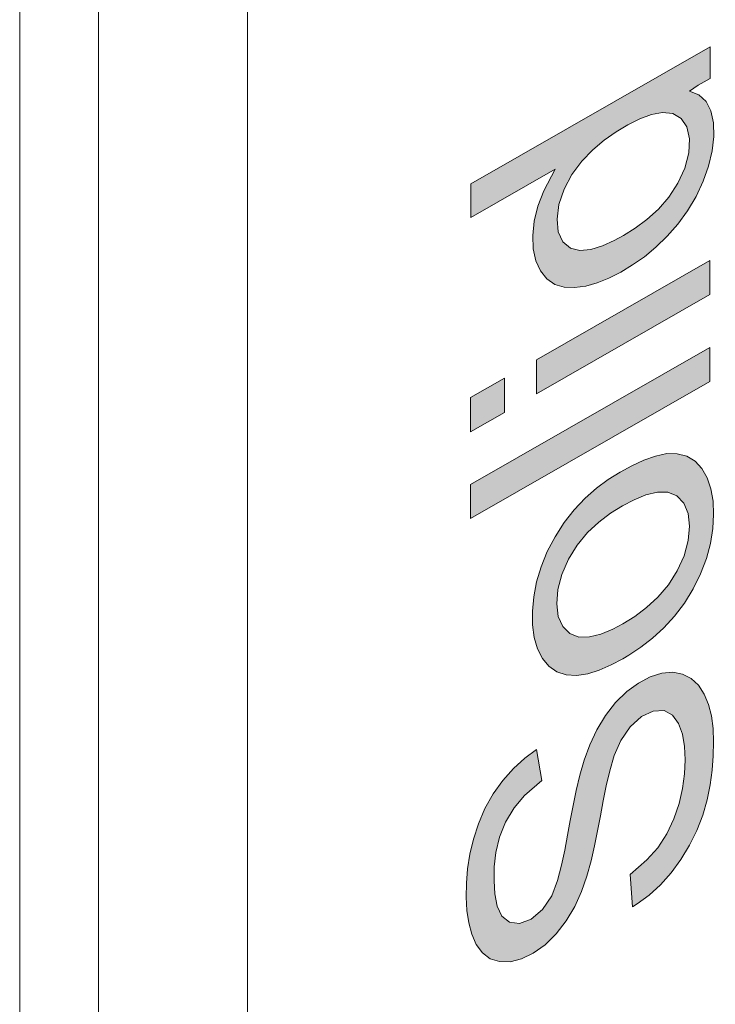
# Model space of a CAD drawing. Units: millimetres. Extents: x -556 to 0, y 0 to 403.
# Drawn here: x -58 to -55, y 161 to 165 of the extents above; entities that cross this region are included whole.
import ezdxf

# ---------------------------------------------------------------- set-up
doc = ezdxf.new("R2010")
doc.units = ezdxf.units.MM
doc.header["$LTSCALE"] = 2

# ---------------------------------------------------------------- blocks, each defined once
blk = doc.blocks.new('CGI0871-01')
h = blk.add_hatch(color=31)
h.dxf.hatch_style = 1
h.paths.add_polyline_path([(-55.27205577, 159.49061285), (-55.27197092, 159.62198798), (-55.65253578, 159.40409813), (-55.65245915, 159.54166765), (-55.65178705, 159.59120168), (-55.64604097, 159.64303979), (-55.62839025, 159.69772074), (-55.60184745, 159.75111148), (-55.56988375, 159.80172456), (-55.5359689, 159.85069875), (-55.50112463, 159.89872235), (-55.46578556, 159.94618767), (-55.43007058, 159.99320201), (-55.27154665, 160.2006182), (-55.2714618, 160.36590622), (-55.4937378, 160.07408407), (-55.52905307, 160.02660097), (-55.56291794, 159.97758387), (-55.59490308, 159.92696581), (-55.62429963, 159.87470305), (-55.66202872, 159.78743619), (-55.6719134, 159.83781363), (-55.68459818, 159.87740946), (-55.70253017, 159.91161546), (-55.72672967, 159.93801358), (-55.75741364, 159.95423826), (-55.79322299, 159.95989702), (-55.83290178, 159.95429318), (-55.87471112, 159.93825471), (-55.91709606, 159.91376495), (-55.95889484, 159.88172303), (-55.99883799, 159.84243674), (-56.03565411, 159.79703402), (-56.06775252, 159.74661691), (-56.09303668, 159.69278245), (-56.11000113, 159.63811115), (-56.11988254, 159.58468323), (-56.1254114, 159.53279648), (-56.12808052, 159.48222019), (-56.12873564, 159.43270405), (-56.12906919, 158.99993483)])
h.paths.add_polyline_path([(-55.75071049, 159.34788573), (-56.03420374, 159.18557557), (-56.03395985, 159.48670747), (-56.03281689, 159.53648424), (-56.02663093, 159.58860848), (-56.01258228, 159.64291722), (-55.9875662, 159.69667302), (-55.95301274, 159.74460646), (-55.91230838, 159.78099756), (-55.87003552, 159.80389644), (-55.83004776, 159.81101717), (-55.79606984, 159.80143286), (-55.77225022, 159.77468048), (-55.75892882, 159.73577387), (-55.75267988, 159.69077718), (-55.75053624, 159.64293221), (-55.75048893, 159.59381036)], flags=16)
h.paths.add_polyline_path([(-55.61078072, 160.27030007), (-55.56917787, 160.30372614), (-55.52846264, 160.34083675), (-55.48899994, 160.3814703), (-55.45117635, 160.42538444), (-55.41567209, 160.47260479), (-55.38315376, 160.52277655), (-55.35416866, 160.57525012), (-55.3290721, 160.62923898), (-55.30795863, 160.6839538), (-55.2904592, 160.73874508), (-55.27661139, 160.79312602), (-55.26644602, 160.8466573), (-55.25987755, 160.89896739), (-55.25672634, 160.94977545), (-55.25681152, 160.99886287), (-55.26036608, 161.04578597), (-55.26743808, 161.0901766), (-55.27793195, 161.13176555), (-55.29169775, 161.17034525), (-55.30862014, 161.20569723), (-55.32825203, 161.2379965), (-55.35034904, 161.26726871), (-55.38850214, 161.3085912), (-55.70785982, 161.12571137), (-55.70752041, 160.70548445), (-55.60722438, 160.76291359), (-55.60705468, 161.05466182), (-55.44498829, 161.14751952), (-55.41374978, 161.10881759), (-55.39512853, 161.07535489), (-55.37949275, 161.0386459), (-55.36781667, 160.99811795), (-55.36078122, 160.95371165), (-55.35852369, 160.90595312), (-55.36112494, 160.85543208), (-55.36869649, 160.80275942), (-55.38121256, 160.7486494), (-55.39838452, 160.69388693), (-55.42090095, 160.63938264), (-55.44916163, 160.586597), (-55.48235957, 160.53704199), (-55.51927854, 160.49174251), (-55.55877481, 160.45123888), (-55.59985942, 160.41551306), (-55.6418016, 160.3841689), (-55.68412708, 160.35668175), (-55.72654162, 160.33273304), (-55.76877502, 160.31302128), (-55.81047203, 160.29807835), (-55.85122421, 160.28830205), (-55.89049712, 160.28428316), (-55.92711781, 160.28800949), (-55.96036985, 160.29940027), (-55.98871003, 160.31961968), (-56.01102448, 160.34855748), (-56.02775195, 160.38408833), (-56.03864171, 160.42530235), (-56.04424187, 160.47078227), (-56.04552144, 160.51915774), (-56.04214971, 160.57005167), (-56.03304036, 160.62323466), (-56.0177833, 160.67779421), (-55.99612031, 160.7323916), (-55.96709752, 160.7847184), (-55.93152675, 160.83175696), (-55.86087911, 160.90845878), (-55.88865388, 161.00985787), (-55.95576015, 160.94270669), (-55.99373809, 160.89908108), (-56.02883509, 160.85141736), (-56.05957458, 160.80000579), (-56.08494143, 160.74612501), (-56.10505633, 160.69135596), (-56.12055815, 160.63673891), (-56.131757, 160.58293279), (-56.13883449, 160.53043157), (-56.14216715, 160.47953737), (-56.14218379, 160.43038949), (-56.13909374, 160.38315552), (-56.13262054, 160.33831004), (-56.12247935, 160.29642037), (-56.10847108, 160.25808335), (-56.09052877, 160.22386073), (-56.06831254, 160.1947696), (-56.04170533, 160.17179202), (-56.01111448, 160.15533002), (-55.97716406, 160.14537592), (-55.940564, 160.14155763), (-55.9021034, 160.14289938), (-55.86233203, 160.14863775), (-55.82148799, 160.15881881), (-55.77984979, 160.17334193), (-55.73770221, 160.19200064), (-55.69531416, 160.21450644), (-55.65292529, 160.24058871)])
h.paths.add_polyline_path([(-55.85911833, 161.61736569), (-55.81908659, 161.6562975), (-55.78311923, 161.70278967), (-55.75277142, 161.75442587), (-55.72819553, 161.80852032), (-55.70900563, 161.86331021), (-55.69435264, 161.91782612), (-55.68201092, 161.97192489), (-55.67104962, 162.02569084), (-55.66093263, 162.07922471), (-55.65062564, 162.13281296), (-55.63971309, 162.18656686), (-55.62748202, 162.24063867), (-55.61107395, 162.29532712), (-55.58756665, 162.34956853), (-55.55411049, 162.39850794), (-55.51343879, 162.43470937), (-55.47136978, 162.45466985), (-55.4330029, 162.45623294), (-55.40235998, 162.44013978), (-55.38096118, 162.41010304), (-55.36711374, 162.37165233), (-55.35957557, 162.32764891), (-55.357248, 162.27993358), (-55.35932166, 162.22967805), (-55.36637185, 162.17720276), (-55.37905863, 162.12307124), (-55.39768644, 162.06828415), (-55.42294243, 162.01442564), (-55.45574468, 161.96468229), (-55.49411263, 161.92192471), (-55.55476854, 161.86925106), (-55.54562124, 161.75311685), (-55.52873012, 161.76374119), (-55.48676869, 161.7947877), (-55.44612821, 161.83204614), (-55.40776844, 161.87493533), (-55.37253607, 161.92244138), (-55.34139371, 161.97360421), (-55.31521153, 162.02723097), (-55.2943659, 162.08194514), (-55.27859769, 162.13658412), (-55.26752836, 162.19035589), (-55.26042915, 162.24286821), (-55.25658876, 162.29400833), (-55.2554243, 162.34380006), (-55.25736002, 162.39177028), (-55.26340078, 162.43693169), (-55.27394225, 162.47846594), (-55.28923769, 162.51550371), (-55.30963036, 162.54686228), (-55.33529627, 162.57121002), (-55.36628086, 162.58691819), (-55.40183565, 162.59323664), (-55.44075903, 162.59030302), (-55.48208448, 162.57739844), (-55.52442618, 162.5549713), (-55.56639465, 162.52419495), (-55.60640711, 162.48516677), (-55.64267029, 162.43903266), (-55.67357814, 162.38775315), (-55.69891978, 162.33386219), (-55.71935753, 162.27910318), (-55.73489199, 162.22448845), (-55.74742875, 162.17034821), (-55.75851857, 162.11654852), (-55.76871527, 162.06299236), (-55.7783093, 162.00961405), (-55.78847083, 161.95606901), (-55.80020118, 161.90211208), (-55.81460879, 161.84763936), (-55.83520093, 161.79304139), (-55.86828623, 161.7438888), (-55.90929438, 161.70924551), (-55.95092237, 161.69305848), (-55.98682814, 161.69810615), (-56.01379431, 161.72033493), (-56.03017626, 161.75613626), (-56.03851279, 161.7994947), (-56.04152973, 161.84676736), (-56.04065187, 161.8963907), (-56.03496883, 161.9483183), (-56.02248622, 162.00236808), (-56.0008814, 162.05687505), (-55.96989661, 162.1079702), (-55.93222754, 162.15189973), (-55.87016612, 162.20582018), (-55.88950324, 162.31648452), (-55.93155451, 162.28620373), (-55.97224311, 162.24913894), (-56.01040986, 162.20591402), (-56.04485814, 162.15758577), (-56.07411813, 162.10531043), (-56.09749866, 162.05095739), (-56.11519256, 161.9961796), (-56.12800273, 161.94200627), (-56.13630926, 161.88906595), (-56.14064271, 161.83770438), (-56.14155119, 161.78805723), (-56.1389068, 161.74053762), (-56.13218621, 161.69588559), (-56.12106215, 161.6548625), (-56.10517454, 161.61844397), (-56.08353487, 161.58864676), (-56.05570147, 161.56762043), (-56.02206443, 161.55709802), (-55.98421027, 161.55677158), (-55.94341766, 161.56696058), (-55.90117859, 161.58746884)])
h.paths.add_polyline_path([(-55.58015633, 162.64197732), (-55.55858023, 162.65478323), (-55.51629008, 162.68278643), (-55.47448754, 162.71502947), (-55.43376553, 162.75206237), (-55.3950267, 162.79421364), (-55.35946225, 162.84130862), (-55.32821951, 162.89240292), (-55.30184258, 162.94595841), (-55.28124252, 163.00067512), (-55.26686064, 163.05510992), (-55.25848978, 163.10805419), (-55.25546762, 163.1587837), (-55.2573905, 163.20674694), (-55.26491123, 163.25076382), (-55.27820524, 163.28976881), (-55.29701835, 163.32298376), (-55.32133452, 163.34924926), (-55.35099702, 163.36729311), (-55.38534306, 163.3763475), (-55.42331057, 163.37636942), (-55.46379761, 163.36770574), (-55.50550596, 163.35267494), (-55.54773469, 163.3330708), (-55.59013862, 163.31008487), (-55.63250915, 163.28360569), (-55.67449991, 163.25266457), (-55.71552635, 163.21674095), (-55.7547256, 163.17556858), (-55.7910084, 163.12938264), (-55.82330137, 163.07906478), (-55.85104334, 163.02603095), (-55.87336368, 162.97149602), (-55.88958558, 162.91683414), (-55.89964873, 162.86336082), (-55.90404024, 162.81198962), (-55.90341773, 162.76323016), (-55.89760689, 162.71791296), (-55.88601809, 162.67732603), (-55.86841308, 162.64276005), (-55.84509157, 162.61513769), (-55.81660778, 162.59512758), (-55.78316308, 162.58417015), (-55.74586345, 162.58225239), (-55.70600027, 162.58840411), (-55.66464577, 162.60126298), (-55.62254329, 162.61949395)])
h.paths.add_polyline_path([(-55.73769261, 162.71954929), (-55.77026568, 162.73216586), (-55.79563987, 162.75684503), (-55.81149653, 162.79318314), (-55.81710635, 162.83856998), (-55.81328228, 162.88960493), (-55.79920203, 162.9438926), (-55.77526444, 162.99804282), (-55.74386773, 163.04895014), (-55.70671854, 163.09378145), (-55.66625744, 163.13157027), (-55.62435124, 163.16306631), (-55.58197869, 163.18943355), (-55.53960634, 163.21158649), (-55.49763835, 163.22864753), (-55.45689697, 163.23849015), (-55.419076, 163.23812614), (-55.38685311, 163.22482303), (-55.36195482, 163.19946735), (-55.34673949, 163.16247124), (-55.34188973, 163.11653933), (-55.34640095, 163.06518946), (-55.36114076, 163.01080013), (-55.38562824, 162.95677779), (-55.41752342, 162.90624818), (-55.4550949, 162.86208494), (-55.49574249, 162.82488364), (-55.53769578, 162.7937022), (-55.58007148, 162.76735625), (-55.61675163, 162.74790681), (-55.65878686, 162.73024896), (-55.69965531, 162.71981175)], flags=16)
h.paths.add_polyline_path([(-55.26900107, 163.63435812), (-55.26891621, 163.75619831), (-56.12592963, 163.26552029), (-56.12601449, 163.1436801)])
h.paths.add_polyline_path([(-56.00459011, 163.64650117), (-56.12567507, 163.57724629), (-56.12575993, 163.4551112), (-56.00467496, 163.52436608)], flags=17)
h.paths.add_polyline_path([(-55.26874651, 163.94591297), (-55.26866166, 164.06804806), (-55.88944484, 163.71257124), (-55.88952969, 163.59043615)])
h.paths.add_polyline_path([(-55.25470071, 164.51257816), (-55.25605123, 164.56087495), (-55.26493922, 164.60374905), (-55.28255543, 164.63823696), (-55.3086157, 164.66193272), (-55.34124402, 164.67450684), (-55.31067683, 164.69611291), (-55.26823739, 164.72040197), (-55.26815254, 164.83349362), (-56.12516596, 164.3428156), (-56.12525081, 164.22166349), (-55.82270256, 164.39481118), (-55.86379706, 164.31770531), (-55.88519548, 164.26307958), (-55.89844387, 164.20889101), (-55.90328867, 164.15735726), (-55.90099207, 164.10964675), (-55.891865, 164.06694431), (-55.87574263, 164.03079695), (-55.8531823, 164.00218229), (-55.8245368, 163.98245425), (-55.79072312, 163.97226738), (-55.75320009, 163.9709542), (-55.71339198, 163.976862), (-55.67225298, 163.98853105), (-55.63030162, 164.00538055), (-55.58796184, 164.02675888), (-55.54555788, 164.05215899), (-55.50341334, 164.08181796), (-55.46198907, 164.11607958), (-55.42190541, 164.15508254), (-55.38393917, 164.1987117), (-55.34899581, 164.24654719), (-55.31825075, 164.29797012), (-55.2927509, 164.35180637), (-55.27313046, 164.40657287), (-55.26028504, 164.46071475)])
h.paths.add_polyline_path([(-55.72775931, 164.42421911), (-55.68837966, 164.46489493), (-55.64698314, 164.499236), (-55.60480556, 164.52856087), (-55.56239926, 164.55397644), (-55.52005985, 164.57540856), (-55.47825829, 164.59118523), (-55.43806511, 164.59871782), (-55.40174618, 164.59439808), (-55.37190403, 164.57673374), (-55.35079949, 164.54639961), (-55.34136981, 164.50407351), (-55.34373117, 164.45380342), (-55.35826529, 164.3994921), (-55.38334006, 164.34563086), (-55.41556562, 164.29534415), (-55.45334577, 164.25153198), (-55.49409618, 164.21467357), (-55.53608013, 164.18370865), (-55.57845928, 164.15743177), (-55.6111168, 164.13977139), (-55.65329947, 164.12065647), (-55.69467514, 164.10762021), (-55.73388901, 164.10366526), (-55.76816987, 164.11271535), (-55.79515919, 164.13496672), (-55.81162727, 164.1706055), (-55.81606576, 164.21678436), (-55.80925873, 164.26904108), (-55.79075238, 164.32368331), (-55.76261223, 164.37643907)], flags=16)
h.paths.add_polyline_path([(-55.27139666, 165.9495592), (-55.2866921, 165.98659696), (-55.30708477, 166.01795553), (-55.33275068, 166.04230327), (-55.36373528, 166.05801144), (-55.39929006, 166.06432989), (-55.43821345, 166.06139627), (-55.47953889, 166.0484917), (-55.52188059, 166.02606455), (-55.56384907, 165.9952882), (-55.60386152, 165.95626002), (-55.64012471, 165.91012591), (-55.67103256, 165.85884641), (-55.6963742, 165.80495544), (-55.71681194, 165.75019644), (-55.73234641, 165.6955817), (-55.74488317, 165.64144147), (-55.75597298, 165.58764177), (-55.76616969, 165.53408561), (-55.77576371, 165.4807073), (-55.78592524, 165.42716226), (-55.7976556, 165.37320533), (-55.81206321, 165.31873261), (-55.83265534, 165.26413464), (-55.86574064, 165.21498206), (-55.90674879, 165.18033876), (-55.94837679, 165.16415173), (-55.98428255, 165.16919941), (-56.01124873, 165.19142818), (-56.02763068, 165.22722951), (-56.0359672, 165.27058796), (-56.03898414, 165.31786062), (-56.03810628, 165.36748396), (-56.03242325, 165.41941156), (-56.01994063, 165.47346133), (-55.99833582, 165.52796831), (-55.96735103, 165.57906345), (-55.92968196, 165.62299299), (-55.86762053, 165.67691344), (-55.88695766, 165.78757777), (-55.92900892, 165.75729698), (-55.96969753, 165.72023219), (-56.00786428, 165.67700727), (-56.04231256, 165.62867902), (-56.07157254, 165.57640368), (-56.09495308, 165.52205065), (-56.11264698, 165.46727285), (-56.12545715, 165.41309953), (-56.13376367, 165.3601592), (-56.13809712, 165.30879763), (-56.1390056, 165.25915048), (-56.13636122, 165.21163088), (-56.12964062, 165.16697884), (-56.11851656, 165.12595575), (-56.10262896, 165.08953723), (-56.08098929, 165.05974001), (-56.05315589, 165.03871368), (-56.01951885, 165.02819127), (-55.98166468, 165.02786483), (-55.94087207, 165.03805383), (-55.89863301, 165.05856209), (-55.85657274, 165.08845894), (-55.81654101, 165.12739075), (-55.78057365, 165.17388293), (-55.75022584, 165.22551912), (-55.72564995, 165.27961357), (-55.70646005, 165.33440346), (-55.69180705, 165.38891938), (-55.67946533, 165.44301814), (-55.66850403, 165.49678409), (-55.65838704, 165.55031796), (-55.64808006, 165.60390622), (-55.63716751, 165.65766011), (-55.62493644, 165.71173192), (-55.60852836, 165.76642037), (-55.58502107, 165.82066178), (-55.55156491, 165.86960119), (-55.5108932, 165.90580262), (-55.4688242, 165.9257631), (-55.43045731, 165.92732619), (-55.39981439, 165.91123303), (-55.3784156, 165.88119629), (-55.36456815, 165.84274558), (-55.35702999, 165.79874216), (-55.35470242, 165.75102683), (-55.35677607, 165.7007713), (-55.36382627, 165.64829602), (-55.37651305, 165.5941645), (-55.39514086, 165.53937741), (-55.42039684, 165.4855189), (-55.45319909, 165.43577554), (-55.49156705, 165.39301796), (-55.55222296, 165.34034432), (-55.54307566, 165.22421011), (-55.52618454, 165.23483444), (-55.48422311, 165.26588095), (-55.44358262, 165.30313939), (-55.40522285, 165.34602859), (-55.36999048, 165.39353463), (-55.33884812, 165.44469746), (-55.31266594, 165.49832422), (-55.29182032, 165.55303839), (-55.2760521, 165.60767737), (-55.26498278, 165.66144914), (-55.25788356, 165.71396146), (-55.25404318, 165.76510158), (-55.25287871, 165.81489331), (-55.25481443, 165.86286353), (-55.26085519, 165.90802495)])
h.paths.add_polyline_path([(-55.4577484, 166.24945736), (-55.41532695, 166.27428329), (-55.37297002, 166.301492), (-55.33129214, 166.33407922), (-55.29555439, 166.38028635), (-55.27177984, 166.43426825), (-55.2611065, 166.4877984), (-55.2588431, 166.5381332), (-55.2623098, 166.58509686), (-55.27729563, 166.612494), (-55.36106637, 166.54868416), (-55.35718425, 166.50871426), (-55.36243303, 166.45737297), (-55.3946865, 166.41015262), (-55.43700846, 166.38275382), (-55.47944433, 166.35843369), (-55.80594967, 166.17142316), (-55.80586482, 166.29395145), (-55.88766293, 166.24713228), (-55.88774778, 166.12460399), (-56.10463158, 166.00040116), (-56.04167079, 165.91511565), (-55.88783264, 166.00315699), (-55.88791545, 165.91581257), (-55.84735629, 165.93687312), (-55.80611807, 165.96185613), (-55.80603452, 166.04997616)])
h.paths.add_polyline_path([(-55.37626687, 166.62676521), (-55.33778307, 166.66917972), (-55.30513056, 166.71908904), (-55.28022579, 166.77299689), (-55.2640125, 166.82761351), (-55.25538379, 166.88062936), (-55.25263676, 166.93122131), (-55.2547908, 166.97904261), (-55.26218382, 167.02316418), (-55.2751228, 167.06250504), (-55.29391546, 167.09575039), (-55.31697451, 167.1237556), (-55.34307757, 167.14751371), (-55.30759261, 167.1748115), (-55.26771792, 167.21420115), (-55.26642382, 167.26319249), (-55.26639108, 167.31237248), (-55.28053194, 167.32653441), (-55.32027131, 167.28672205), (-55.36206269, 167.25455723), (-55.40441658, 167.22747301), (-55.44682826, 167.20187992), (-55.48925177, 167.17700949), (-55.5316806, 167.15257859), (-55.65896291, 167.07966165), (-55.70138743, 167.05490773), (-55.74375327, 167.0281484), (-55.78521916, 166.99462286), (-55.82349823, 166.95175247), (-55.85441236, 166.90074902), (-55.87572562, 166.84614598), (-55.88997194, 166.79175598), (-55.89782463, 166.73899236), (-55.90116423, 166.68809663), (-55.90121183, 166.6389311), (-55.89786936, 166.59186734), (-55.8904415, 166.54776224), (-55.8781707, 166.50778734), (-55.86015287, 166.47368984), (-55.83502142, 166.44863491), (-55.80241105, 166.43609898), (-55.76472082, 166.43530633), (-55.72440515, 166.44324023), (-55.70669769, 166.48199967), (-55.70086559, 166.53404601), (-55.70533281, 166.57231233), (-55.74489796, 166.5671746), (-55.77948011, 166.5754415), (-55.8018764, 166.60388515), (-55.81174242, 166.64592001), (-55.8143486, 166.69344609), (-55.81156387, 166.74404319), (-55.80113649, 166.7975561), (-55.77961864, 166.85197197), (-55.74461286, 166.89873807), (-55.70301369, 166.93143727), (-55.6606022, 166.95555939), (-55.64882056, 166.91512639), (-55.64001373, 166.87210496), (-55.63296612, 166.82768354), (-55.62711031, 166.7823647), (-55.62189384, 166.73658104), (-55.61542519, 166.69172119), (-55.60574605, 166.6494583), (-55.58979438, 166.61312205), (-55.56734868, 166.58437864), (-55.53719759, 166.56728175), (-55.50083033, 166.56303389), (-55.46025931, 166.57241382), (-55.41796131, 166.59440765)])
h.paths.add_polyline_path([(-55.47140379, 166.70280125), (-55.50450936, 166.71380113), (-55.52316796, 166.74691957), (-55.53276069, 166.78926777), (-55.53941615, 166.83398725), (-55.54615269, 166.87864717), (-55.55431995, 166.92218896), (-55.56455318, 166.96400944), (-55.57811987, 167.00277086), (-55.55030386, 167.01872547), (-55.50790078, 167.04185866), (-55.4658893, 167.05942656), (-55.42622507, 167.06528416), (-55.39226058, 167.05555408), (-55.36581929, 167.03243906), (-55.34752092, 166.99870014), (-55.33756778, 166.95671468), (-55.33518649, 166.90906473), (-55.34055426, 166.85733379), (-55.35787548, 166.80285564), (-55.38946977, 166.75251977), (-55.4301639, 166.7169957)], flags=16)
h.paths.add_polyline_path([(-55.45689987, 167.40671781), (-55.41447842, 167.43154374), (-55.37212149, 167.45875244), (-55.33044361, 167.49133966), (-55.29470586, 167.53754679), (-55.27093131, 167.5915287), (-55.26025797, 167.64505885), (-55.25799457, 167.69539365), (-55.26146127, 167.7423573), (-55.2764471, 167.76975445), (-55.36021784, 167.70594461), (-55.35633572, 167.66597471), (-55.3615845, 167.61463342), (-55.39383797, 167.56741306), (-55.43615993, 167.54001426), (-55.4785958, 167.51569413), (-55.80510114, 167.32868361), (-55.80501629, 167.45121189), (-55.8868144, 167.40439272), (-55.88689926, 167.28186444), (-56.10378305, 167.1576616), (-56.04082226, 167.07237609), (-55.88698411, 167.16041744), (-55.88706692, 167.07307301), (-55.84650776, 167.09413357), (-55.80526954, 167.11911658), (-55.805186, 167.20723661)])
h.paths.add_polyline_path([(-55.54909902, 168.34054565), (-55.61935774, 168.29727149), (-55.66145062, 168.2671321), (-55.70277433, 168.23241744), (-55.7425934, 168.19272314), (-55.77989217, 168.14800868), (-55.81350349, 168.09882916), (-55.84263389, 168.0464538), (-55.86646709, 167.99219126), (-55.88408955, 167.93743872), (-55.89522237, 167.88367894), (-55.90025294, 167.83203059), (-55.89994733, 167.78308699), (-55.89437821, 167.73759465), (-55.88284408, 167.69696238), (-55.86499409, 167.66267442), (-55.84110799, 167.63582163), (-55.81205119, 167.61674038), (-55.7785084, 167.60597117), (-55.74133915, 167.60368982), (-55.70165156, 167.60918459), (-55.66042703, 167.62132809), (-55.61839116, 167.63892832), (-55.57602264, 167.66092823), (-55.53362558, 167.68668325), (-55.49150406, 167.71656439), (-55.45014816, 167.75113033), (-55.41031639, 167.79078619), (-55.3730499, 167.8355458), (-55.33952353, 167.88480301), (-55.31062036, 167.93728795), (-55.2872293, 167.99163923), (-55.26995517, 168.04637973), (-55.25873159, 168.10017121), (-55.25297902, 168.1521351), (-55.25190093, 168.20186584), (-55.25522409, 168.24893198), (-55.26375437, 168.29214547), (-55.2783385, 168.32987765), (-55.29943038, 168.3603501), (-55.32673859, 168.38221816), (-55.35924931, 168.39505407), (-55.39582078, 168.39888949), (-55.45190857, 168.39281044), (-55.46552018, 168.25705905), (-55.4546929, 168.25852852), (-55.41661275, 168.25882141), (-55.3829734, 168.2483573), (-55.35757659, 168.22377409), (-55.34269324, 168.18645386), (-55.33824104, 168.14023656), (-55.34268905, 168.08890462), (-55.35692341, 168.03458023), (-55.38072185, 167.98039305), (-55.41200219, 167.92941262), (-55.44901678, 167.88436428), (-55.48934963, 167.8461782), (-55.54944077, 167.8003434)])
h.paths.add_polyline_path([(-55.63574021, 168.15266068), (-55.63598949, 167.75930632), (-55.6451886, 167.75492308), (-55.68682656, 167.74012127), (-55.72600593, 167.73623488), (-55.76026865, 167.74535523), (-55.78752274, 167.76723095), (-55.80565713, 167.80110304), (-55.81356183, 167.8447383), (-55.8121591, 167.89457091), (-55.8008172, 167.94829075), (-55.77897551, 168.00277564), (-55.74867034, 168.05439168), (-55.71147622, 168.09902567), (-55.67063094, 168.13550605)], flags=16)
h.paths.add_polyline_path([(-55.28406167, 169.61206712), (-55.30445434, 169.6434257), (-55.33012024, 169.66777344), (-55.36110484, 169.68348161), (-55.39665963, 169.68980006), (-55.43558301, 169.68686644), (-55.47690846, 169.67396186), (-55.51925015, 169.65153472), (-55.56121863, 169.62075837), (-55.60123109, 169.58173019), (-55.63749427, 169.53559608), (-55.66840212, 169.48431657), (-55.69374376, 169.43042561), (-55.71418151, 169.3756666), (-55.72971597, 169.32105187), (-55.74225273, 169.26691163), (-55.75334255, 169.21311194), (-55.76353925, 169.15955578), (-55.77313328, 169.10617746), (-55.78329481, 169.05263242), (-55.79502516, 168.9986755), (-55.80943277, 168.94420278), (-55.83002491, 168.88960481), (-55.8631102, 168.84045222), (-55.90411836, 168.80580893), (-55.94574635, 168.78962189), (-55.98165212, 168.79466957), (-56.00861829, 168.81689835), (-56.02500024, 168.85269968), (-56.03333676, 168.89605812), (-56.03635371, 168.94333078), (-56.03547585, 168.99295412), (-56.02979281, 169.04488172), (-56.01731019, 169.09893149), (-55.99570538, 169.15343847), (-55.96472059, 169.20453362), (-55.92705152, 169.24846315), (-55.8649901, 169.3023836), (-55.88432722, 169.41304794), (-55.92637848, 169.38276715), (-55.96706709, 169.34570236), (-56.00523384, 169.30247744), (-56.03968212, 169.25414919), (-56.06894211, 169.20187385), (-56.09232264, 169.14752081), (-56.11001654, 169.09274302), (-56.12282671, 169.03856969), (-56.13113323, 168.98562937), (-56.13546669, 168.93426779), (-56.13637517, 168.88462065), (-56.13373078, 168.83710104), (-56.12701018, 168.79244901), (-56.11588613, 168.75142592), (-56.09999852, 168.71500739), (-56.07835885, 168.68521018), (-56.05052545, 168.66418384), (-56.01688841, 168.65366143), (-55.97903424, 168.653335), (-55.93824164, 168.663524), (-55.89600257, 168.68403226), (-55.8539423, 168.71392911), (-55.81391057, 168.75286092), (-55.77794321, 168.79935309), (-55.7475954, 168.85098929), (-55.72301951, 168.90508374), (-55.70382961, 168.95987363), (-55.68917661, 169.01438954), (-55.67683489, 169.06848831), (-55.6658736, 169.12225426), (-55.6557566, 169.17578813), (-55.64544962, 169.22937638), (-55.63453707, 169.28313027), (-55.622306, 169.33720209), (-55.60589793, 169.39189054), (-55.58239063, 169.44613195), (-55.54893447, 169.49507136), (-55.50826276, 169.53127279), (-55.46619376, 169.55123326), (-55.42782688, 169.55279636), (-55.39718395, 169.5367032), (-55.37578516, 169.50666646), (-55.36193772, 169.46821575), (-55.35439955, 169.42421233), (-55.35207198, 169.376497), (-55.35414563, 169.32624147), (-55.36119583, 169.27376618), (-55.37388261, 169.21963466), (-55.39251042, 169.16484757), (-55.41776641, 169.11098906), (-55.45056866, 169.06124571), (-55.48893661, 169.01848813), (-55.54959252, 168.96581448), (-55.54044522, 168.84968027), (-55.5235541, 168.86030461), (-55.48159267, 168.89135112), (-55.44095219, 168.92860956), (-55.40259241, 168.97149875), (-55.36736005, 169.0190048), (-55.33621769, 169.07016763), (-55.31003551, 169.12379439), (-55.28918988, 169.17850856), (-55.27342167, 169.23314754), (-55.26235234, 169.28691931), (-55.25525313, 169.33943163), (-55.25141274, 169.39057175), (-55.25024828, 169.44036348), (-55.252184, 169.4883337), (-55.25822476, 169.53349511), (-55.26876623, 169.57502936)])
h.paths.add_polyline_path([(-55.26433416, 170.09463987), (-55.26424931, 170.22208307), (-55.7418858, 170.09399663), (-55.66790048, 170.15590588), (-55.62660213, 170.19086407), (-55.26399475, 170.51004634), (-55.2639099, 170.63650655), (-55.88452338, 170.50603346), (-55.88460823, 170.3874371), (-55.56552193, 170.46050794), (-55.52485184, 170.46982196), (-55.40537149, 170.49724038), (-55.88486279, 170.0791261), (-55.88494764, 169.95374716), (-55.39832095, 170.07929814), (-55.8852022, 169.64504296), (-55.88528705, 169.51897594)])
h.paths.add_polyline_path([(-55.26365534, 170.96447721), (-55.26357049, 171.0866123), (-55.88435367, 170.73113548), (-55.88443852, 170.60900039)])
h.paths.add_polyline_path([(-55.99949894, 170.66506541), (-56.12058391, 170.59581053), (-56.12066876, 170.47367544), (-55.99958379, 170.54293032)])
h.paths.add_polyline_path([(-55.80238585, 170.98585448), (-55.45409973, 171.18533568), (-55.41167827, 171.21016161), (-55.36932135, 171.23737032), (-55.32764347, 171.26995754), (-55.29190572, 171.31616467), (-55.26813117, 171.37014657), (-55.25745783, 171.42367673), (-55.25519443, 171.47401152), (-55.25866113, 171.52097518), (-55.27364696, 171.54837232), (-55.3574177, 171.48456248), (-55.35353558, 171.44459258), (-55.35878436, 171.39325129), (-55.39103783, 171.34603094), (-55.43335979, 171.31863214), (-55.47579566, 171.29431201), (-55.802301, 171.10730148), (-55.80221615, 171.22982977), (-55.88401426, 171.1830106), (-55.88409911, 171.06048231), (-56.10098291, 170.93627948), (-56.03802212, 170.85099397), (-55.88418397, 170.93903531), (-55.88426678, 170.85169089), (-55.84370762, 170.87275144), (-55.8024694, 170.89773445)])
h.paths.add_polyline_path([(-55.57908912, 171.43946719), (-55.53668239, 171.46486678), (-55.49449074, 171.49407576), (-55.45292824, 171.52766262), (-55.41266333, 171.56613274), (-55.37468226, 171.60970921), (-55.34022692, 171.65804942), (-55.31031033, 171.7099857), (-55.28577424, 171.76408066), (-55.26751006, 171.81885151), (-55.25571308, 171.87277637), (-55.24991518, 171.92475286), (-55.24935176, 171.97419216), (-55.25438486, 172.02006305), (-55.26593999, 172.06066587), (-55.28438292, 172.09427665), (-55.30927828, 172.11971832), (-55.33963128, 172.13655563), (-55.37472242, 172.14394025), (-55.41327773, 172.14221313), (-55.47634227, 172.1272607), (-55.49029721, 171.99695582), (-55.47291424, 172.00356131), (-55.43211753, 172.01369069), (-55.39466652, 172.01235802), (-55.36445512, 171.99546397), (-55.34438553, 171.96389034), (-55.3359143, 171.92074409), (-55.33751513, 171.87080863), (-55.34928102, 171.81699491), (-55.3718398, 171.7626241), (-55.40303783, 171.71162019), (-55.44057942, 171.66744519), (-55.48129807, 171.63048005), (-55.52325428, 171.59929243), (-55.56561508, 171.57251204), (-55.60801956, 171.54934997), (-55.65016073, 171.53067618), (-55.69138104, 171.51848295), (-55.73018423, 171.51587364), (-55.76366294, 171.52661868), (-55.78950231, 171.55060131), (-55.80546668, 171.58681995), (-55.81121312, 171.6321133), (-55.80711058, 171.68323629), (-55.7906711, 171.73773678), (-55.76254836, 171.79036282), (-55.72621851, 171.83630286), (-55.68595311, 171.8746694), (-55.69181508, 171.9194446), (-55.70155944, 171.98744369), (-55.76381329, 171.92641222), (-55.80081253, 171.88128367), (-55.83313507, 171.83103452), (-55.85941097, 171.77747608), (-55.87871786, 171.72272107), (-55.89096685, 171.66869959), (-55.89692276, 171.61666032), (-55.89758458, 171.56716633), (-55.89283253, 171.52109008), (-55.88225835, 171.47960062), (-55.86591108, 171.44366893), (-55.84391363, 171.41432922), (-55.81568684, 171.39392512), (-55.78208212, 171.38330861), (-55.74457497, 171.38196057), (-55.7047054, 171.38811067), (-55.66346294, 171.40033418), (-55.62144685, 171.41773836)])
h.paths.add_polyline_path([(-55.26263711, 172.35155799), (-55.26255225, 172.47349649), (-55.5666089, 172.29936074), (-55.60904511, 172.2751094), (-55.65139274, 172.25353361), (-55.6931388, 172.2380816), (-55.73240029, 172.23381294), (-55.76509933, 172.24603524), (-55.78849906, 172.27344594), (-55.80277284, 172.31140997), (-55.80672728, 172.3579506), (-55.80052822, 172.40998697), (-55.78162002, 172.46451416), (-55.74955975, 172.51451637), (-55.70966296, 172.55359749), (-55.66754683, 172.5832467), (-55.6251198, 172.60778016), (-55.26229769, 172.81552379), (-55.26221397, 172.93593146), (-55.30323369, 172.91407298), (-55.64266283, 172.71972362), (-55.68508082, 172.69472417), (-55.72734134, 172.66633075), (-55.76890916, 172.63286021), (-55.80804266, 172.591768), (-55.84134203, 172.54247656), (-55.86660729, 172.48865535), (-55.88401997, 172.43393541), (-55.89396251, 172.38051565), (-55.89731618, 172.32963809), (-55.8946895, 172.28213885), (-55.88504425, 172.2398773), (-55.86795549, 172.20477757), (-55.8439706, 172.17807062), (-55.81441384, 172.15983217), (-55.85135673, 172.13631385), (-56.11956567, 171.98281847), (-56.11965052, 171.86087997)])
at = {"color": 31, "linetype": 'Continuous', "lineweight": 0, "extrusion": (0.707107, -0.40558, 0.579228)}
for p, q in [((-57.74025832, 141.83217873), (-57.74025832, 187.92715268)), ((-57.45865511, 187.92785746), (-57.45865511, 141.8328835)), ((-56.12516596, 164.3428156), (-55.26815254, 164.83349362)), ((-55.26815254, 164.83349362), (-55.26823739, 164.72040197)), ((-55.31067683, 164.69611291), (-55.34124402, 164.67450684)), ((-55.26823739, 164.72040197), (-55.31067683, 164.69611291)), ((-55.34124402, 164.67450684), (-55.3086157, 164.66193272)), ((-55.3086157, 164.66193272), (-55.28255543, 164.63823696)), ((-55.28255543, 164.63823696), (-55.26493922, 164.60374905)), ((-55.52005985, 164.57540856), (-55.47825829, 164.59118523)), ((-55.47825829, 164.59118523), (-55.43806511, 164.59871782)), ((-55.43806511, 164.59871782), (-55.40174618, 164.59439808)), ((-55.40295064, 164.59454134), (-55.37190403, 164.57673374)), ((-55.40174618, 164.59439808), (-55.37190403, 164.57673374)), ((-55.26493922, 164.60374905), (-55.25605123, 164.56087495)), ((-55.60480556, 164.52856087), (-55.56239926, 164.55397644)), ((-55.56239926, 164.55397644), (-55.52005985, 164.57540856)), ((-55.37190403, 164.57673374), (-55.35079949, 164.54639961)), ((-55.35079949, 164.54639961), (-55.34136981, 164.50407351)), ((-55.25605123, 164.56087495), (-55.25470071, 164.51257816)), ((-55.64698314, 164.499236), (-55.60480556, 164.52856087)), ((-55.25470071, 164.51257816), (-55.26028504, 164.46071475)), ((-55.68837966, 164.46489493), (-55.64698314, 164.499236)), ((-55.34136981, 164.50407351), (-55.34373117, 164.45380342)), ((-55.72775931, 164.42421911), (-55.68837966, 164.46489493)), ((-55.34373117, 164.45380342), (-55.35826529, 164.3994921)), ((-55.26028504, 164.46071475), (-55.27313046, 164.40657287)), ((-55.76261223, 164.37643907), (-55.72775931, 164.42421911)), ((-55.27313046, 164.40657287), (-55.2927509, 164.35180637)), ((-55.82270256, 164.39481118), (-56.12525081, 164.22166349)), ((-55.86379706, 164.31770531), (-55.82270256, 164.39481118)), ((-55.79075238, 164.32368331), (-55.76261223, 164.37643907)), ((-55.35826529, 164.3994921), (-55.38334006, 164.34563086)), ((-56.12525081, 164.22166349), (-56.12516596, 164.3428156)), ((-55.38334006, 164.34563086), (-55.41556562, 164.29534415)), ((-55.2927509, 164.35180637), (-55.31825075, 164.29797012)), ((-55.88519548, 164.26307958), (-55.86379706, 164.31770531)), ((-55.80925873, 164.26904108), (-55.79075238, 164.32368331)), ((-55.81606576, 164.21678436), (-55.80925873, 164.26904108)), ((-55.41556562, 164.29534415), (-55.45334577, 164.25153198)), ((-55.31825075, 164.29797012), (-55.34899581, 164.24654719)), ((-55.89844387, 164.20889101), (-55.88519548, 164.26307958)), ((-55.45334577, 164.25153198), (-55.49409618, 164.21467357)), ((-55.34899581, 164.24654719), (-55.38393917, 164.1987117)), ((-55.90328867, 164.15735726), (-55.89844387, 164.20889101)), ((-55.81162727, 164.1706055), (-55.81606576, 164.21678436)), ((-55.49409618, 164.21467357), (-55.53608013, 164.18370865)), ((-55.38393917, 164.1987117), (-55.42190541, 164.15508254)), ((-55.90099207, 164.10964675), (-55.90328867, 164.15735726)), ((-55.79515919, 164.13496672), (-55.81162727, 164.1706055)), ((-55.57845928, 164.15743177), (-55.6111168, 164.13977139)), ((-55.53608013, 164.18370865), (-55.57845928, 164.15743177)), ((-55.76816987, 164.11271535), (-55.79515919, 164.13496672)), ((-55.6111168, 164.13977139), (-55.65329947, 164.12065647)), ((-55.42190541, 164.15508254), (-55.46198907, 164.11607958)), ((-55.891865, 164.06694431), (-55.90099207, 164.10964675)), ((-55.73388901, 164.10366526), (-55.76816987, 164.11271535)), ((-55.69467514, 164.10762021), (-55.73388901, 164.10366526)), ((-55.65329947, 164.12065647), (-55.69467514, 164.10762021)), ((-55.46198907, 164.11607958), (-55.50341334, 164.08181796)), ((-55.87574263, 164.03079695), (-55.891865, 164.06694431)), ((-55.88944484, 163.71257124), (-55.26866166, 164.06804806)), ((-55.54555788, 164.05215899), (-55.58796184, 164.02675888)), ((-55.50341334, 164.08181796), (-55.54555788, 164.05215899)), ((-55.26866166, 164.06804806), (-55.26874651, 163.94591297)), ((-55.8531823, 164.00218229), (-55.87574263, 164.03079695)), ((-55.58796184, 164.02675888), (-55.63030162, 164.00538055)), ((-55.8245368, 163.98245425), (-55.8531823, 164.00218229)), ((-55.79072312, 163.97226738), (-55.8245368, 163.98245425)), ((-55.67225298, 163.98853105), (-55.71339198, 163.976862)), ((-55.63030162, 164.00538055), (-55.67225298, 163.98853105)), ((-55.26874651, 163.94591297), (-55.88952969, 163.59043615)), ((-55.75320009, 163.9709542), (-55.79072312, 163.97226738)), ((-55.71339198, 163.976862), (-55.75320009, 163.9709542)), ((-56.12592963, 163.26552029), (-55.26891621, 163.75619831)), ((-55.26891621, 163.75619831), (-55.26900107, 163.63435812)), ((-55.88952969, 163.59043615), (-55.88944484, 163.71257124)), ((-55.26900107, 163.63435812), (-56.12601449, 163.1436801)), ((-56.12567507, 163.57724629), (-56.00459011, 163.64650117)), ((-56.00459011, 163.64650117), (-56.00467496, 163.52436608)), ((-56.12575993, 163.4551112), (-56.12567507, 163.57724629)), ((-56.00467496, 163.52436608), (-56.12575993, 163.4551112)), ((-55.54773469, 163.3330708), (-55.50550596, 163.35267494)), ((-55.50550596, 163.35267494), (-55.46379761, 163.36770574)), ((-55.46379761, 163.36770574), (-55.42331057, 163.37636942)), ((-55.42331057, 163.37636942), (-55.38534306, 163.3763475)), ((-55.38534306, 163.3763475), (-55.35099702, 163.36729311)), ((-55.35099702, 163.36729311), (-55.32133452, 163.34924926)), ((-55.32133452, 163.34924926), (-55.29701835, 163.32298376)), ((-55.59013862, 163.31008487), (-55.54773469, 163.3330708)), ((-55.29701835, 163.32298376), (-55.27820524, 163.28976881)), ((-55.67449991, 163.25266457), (-55.63250915, 163.28360569)), ((-55.63250915, 163.28360569), (-55.59013862, 163.31008487)), ((-55.27820524, 163.28976881), (-55.26491123, 163.25076382)), ((-56.12601449, 163.1436801), (-56.12592963, 163.26552029)), ((-55.71552635, 163.21674095), (-55.67449991, 163.25266457)), ((-55.26491123, 163.25076382), (-55.2573905, 163.20674694)), ((-55.7547256, 163.17556858), (-55.71552635, 163.21674095)), ((-55.58197869, 163.18943355), (-55.53960634, 163.21158649)), ((-55.53960634, 163.21158649), (-55.49763835, 163.22864753)), ((-55.49763835, 163.22864753), (-55.45689697, 163.23849015)), ((-55.45689697, 163.23849015), (-55.419076, 163.23812614)), ((-55.419076, 163.23812614), (-55.38685311, 163.22482303)), ((-55.38685311, 163.22482303), (-55.36195482, 163.19946735)), ((-55.2573905, 163.20674694), (-55.25546762, 163.1587837)), ((-55.7910084, 163.12938264), (-55.7547256, 163.17556858)), ((-55.62435124, 163.16306631), (-55.58197869, 163.18943355)), ((-55.36195482, 163.19946735), (-55.34673949, 163.16247124)), ((-55.66625744, 163.13157027), (-55.62435124, 163.16306631)), ((-55.34673949, 163.16247124), (-55.34188973, 163.11653933)), ((-55.25546762, 163.1587837), (-55.25848978, 163.10805419)), ((-55.82330137, 163.07906478), (-55.7910084, 163.12938264)), ((-55.70671854, 163.09378145), (-55.66625744, 163.13157027)), ((-55.34188973, 163.11653933), (-55.34640095, 163.06518946)), ((-55.25848978, 163.10805419), (-55.26686064, 163.05510992)), ((-55.85104334, 163.02603095), (-55.82330137, 163.07906478)), ((-55.74386773, 163.04895014), (-55.70671854, 163.09378145)), ((-55.34640095, 163.06518946), (-55.36114076, 163.01080013)), ((-55.77526444, 162.99804282), (-55.74386773, 163.04895014)), ((-55.26686064, 163.05510992), (-55.28124252, 163.00067512)), ((-55.87336368, 162.97149602), (-55.85104334, 163.02603095)), ((-55.79920203, 162.9438926), (-55.77526444, 162.99804282)), ((-55.36114076, 163.01080013), (-55.38562824, 162.95677779)), ((-55.28124252, 163.00067512), (-55.30184258, 162.94595841)), ((-55.88958558, 162.91683414), (-55.87336368, 162.97149602)), ((-55.81328228, 162.88960493), (-55.79920203, 162.9438926)), ((-55.38562824, 162.95677779), (-55.41752342, 162.90624818)), ((-55.30184258, 162.94595841), (-55.32821951, 162.89240292)), ((-55.89964873, 162.86336082), (-55.88958558, 162.91683414)), ((-55.81710635, 162.83856998), (-55.81328228, 162.88960493)), ((-55.41752342, 162.90624818), (-55.4550949, 162.86208494)), ((-55.32821951, 162.89240292), (-55.35946225, 162.84130862)), ((-55.90404024, 162.81198962), (-55.89964873, 162.86336082)), ((-55.4550949, 162.86208494), (-55.49574249, 162.82488364)), ((-55.81149653, 162.79318314), (-55.81710635, 162.83856998)), ((-55.49574249, 162.82488364), (-55.53769578, 162.7937022)), ((-55.35946225, 162.84130862), (-55.3950267, 162.79421364)), ((-55.90341773, 162.76323016), (-55.90404024, 162.81198962)), ((-55.79563987, 162.75684503), (-55.81149653, 162.79318314)), ((-55.53769578, 162.7937022), (-55.58007148, 162.76735625)), ((-55.3950267, 162.79421364), (-55.43376553, 162.75206237)), ((-55.89760689, 162.71791296), (-55.90341773, 162.76323016)), ((-55.77026568, 162.73216586), (-55.79563987, 162.75684503)), ((-55.61675163, 162.74790681), (-55.65878686, 162.73024896)), ((-55.58007148, 162.76735625), (-55.61675163, 162.74790681)), ((-55.43376553, 162.75206237), (-55.47448754, 162.71502947)), ((-55.88601809, 162.67732603), (-55.89760689, 162.71791296)), ((-55.73769261, 162.71954929), (-55.77026568, 162.73216586)), ((-55.69965531, 162.71981175), (-55.73769261, 162.71954929)), ((-55.65878686, 162.73024896), (-55.69965531, 162.71981175)), ((-55.47448754, 162.71502947), (-55.51629008, 162.68278643)), ((-55.86841308, 162.64276005), (-55.88601809, 162.67732603)), ((-55.51629008, 162.68278643), (-55.55858023, 162.65478323)), ((-55.84509157, 162.61513769), (-55.86841308, 162.64276005)), ((-55.58015633, 162.64197732), (-55.62254329, 162.61949395)), ((-55.55858023, 162.65478323), (-55.58015633, 162.64197732)), ((-55.81660778, 162.59512758), (-55.84509157, 162.61513769)), ((-55.62254329, 162.61949395), (-55.66464577, 162.60126298)), ((-55.78316308, 162.58417015), (-55.81660778, 162.59512758)), ((-55.74586345, 162.58225239), (-55.78316308, 162.58417015)), ((-55.70600027, 162.58840411), (-55.74586345, 162.58225239)), ((-55.66464577, 162.60126298), (-55.70600027, 162.58840411)), ((-55.52442618, 162.5549713), (-55.48208448, 162.57739844)), ((-55.48208448, 162.57739844), (-55.44075903, 162.59030302)), ((-55.44075903, 162.59030302), (-55.40183565, 162.59323664)), ((-55.40183565, 162.59323664), (-55.36628086, 162.58691819)), ((-55.36628086, 162.58691819), (-55.33529627, 162.57121002)), ((-55.33529627, 162.57121002), (-55.30963036, 162.54686228)), ((-55.56639465, 162.52419495), (-55.52442618, 162.5549713)), ((-55.30963036, 162.54686228), (-55.28923769, 162.51550371)), ((-55.60640711, 162.48516677), (-55.56639465, 162.52419495)), ((-55.28923769, 162.51550371), (-55.27394225, 162.47846594)), ((-55.64267029, 162.43903266), (-55.60640711, 162.48516677)), ((-55.27394225, 162.47846594), (-55.26340078, 162.43693169)), ((-55.67357814, 162.38775315), (-55.64267029, 162.43903266)), ((-55.51343879, 162.43470937), (-55.55411049, 162.39850794)), ((-55.47136978, 162.45466985), (-55.51343879, 162.43470937)), ((-55.4330029, 162.45623294), (-55.47136978, 162.45466985)), ((-55.40235998, 162.44013978), (-55.4330029, 162.45623294)), ((-55.38096118, 162.41010304), (-55.40235998, 162.44013978)), ((-55.26340078, 162.43693169), (-55.25736002, 162.39177028)), ((-55.55411049, 162.39850794), (-55.58756665, 162.34956853)), ((-55.36711374, 162.37165233), (-55.38096118, 162.41010304)), ((-55.69891978, 162.33386219), (-55.67357814, 162.38775315)), ((-55.35957557, 162.32764891), (-55.36711374, 162.37165233)), ((-55.25736002, 162.39177028), (-55.2554243, 162.34380006)), ((-55.71935753, 162.27910318), (-55.69891978, 162.33386219)), ((-55.58756665, 162.34956853), (-55.61107395, 162.29532712)), ((-55.357248, 162.27993358), (-55.35957557, 162.32764891)), ((-55.2554243, 162.34380006), (-55.25658876, 162.29400833)), ((-55.93155451, 162.28620373), (-55.88950324, 162.31648452)), ((-55.88950324, 162.31648452), (-55.87016612, 162.20582018)), ((-55.61107395, 162.29532712), (-55.62748202, 162.24063867)), ((-55.25658876, 162.29400833), (-55.26042915, 162.24286821)), ((-55.97224311, 162.24913894), (-55.93155451, 162.28620373)), ((-55.73489199, 162.22448845), (-55.71935753, 162.27910318)), ((-55.35932166, 162.22967805), (-55.357248, 162.27993358)), ((-56.01040986, 162.20591402), (-55.97224311, 162.24913894)), ((-55.74742875, 162.17034821), (-55.73489199, 162.22448845)), ((-55.62748202, 162.24063867), (-55.63971309, 162.18656686)), ((-55.36637185, 162.17720276), (-55.35932166, 162.22967805)), ((-55.26042915, 162.24286821), (-55.26752836, 162.19035589)), ((-56.04485814, 162.15758577), (-56.01040986, 162.20591402)), ((-55.87016612, 162.20582018), (-55.93222754, 162.15189973)), ((-55.63971309, 162.18656686), (-55.65062564, 162.13281296)), ((-55.26752836, 162.19035589), (-55.27859769, 162.13658412)), ((-56.07411813, 162.10531043), (-56.04485814, 162.15758577)), ((-55.93222754, 162.15189973), (-55.96989661, 162.1079702)), ((-55.75851857, 162.11654852), (-55.74742875, 162.17034821)), ((-55.37905863, 162.12307124), (-55.36637185, 162.17720276)), ((-55.76871527, 162.06299236), (-55.75851857, 162.11654852)), ((-55.65062564, 162.13281296), (-55.66093263, 162.07922471)), ((-55.39768644, 162.06828415), (-55.37905863, 162.12307124)), ((-55.27859769, 162.13658412), (-55.2943659, 162.08194514)), ((-56.09749866, 162.05095739), (-56.07411813, 162.10531043)), ((-55.96989661, 162.1079702), (-56.0008814, 162.05687505)), ((-55.66093263, 162.07922471), (-55.67104962, 162.02569084)), ((-55.2943659, 162.08194514), (-55.31521153, 162.02723097)), ((-56.11519256, 161.9961796), (-56.09749866, 162.05095739)), ((-56.0008814, 162.05687505), (-56.02248622, 162.00236808)), ((-55.7783093, 162.00961405), (-55.76871527, 162.06299236)), ((-55.42294243, 162.01442564), (-55.39768644, 162.06828415)), ((-55.78847083, 161.95606901), (-55.7783093, 162.00961405)), ((-55.67104962, 162.02569084), (-55.68201092, 161.97192489)), ((-55.45574468, 161.96468229), (-55.42294243, 162.01442564)), ((-55.31521153, 162.02723097), (-55.34139371, 161.97360421)), ((-56.12800273, 161.94200627), (-56.11519256, 161.9961796)), ((-56.02248622, 162.00236808), (-56.03496883, 161.9483183)), ((-55.68201092, 161.97192489), (-55.69435264, 161.91782612)), ((-55.34139371, 161.97360421), (-55.37253607, 161.92244138)), ((-56.13630926, 161.88906595), (-56.12800273, 161.94200627)), ((-56.03496883, 161.9483183), (-56.04065187, 161.8963907)), ((-55.80020118, 161.90211208), (-55.78847083, 161.95606901)), ((-55.49411263, 161.92192471), (-55.45574468, 161.96468229)), ((-55.81460879, 161.84763936), (-55.80020118, 161.90211208)), ((-55.69435264, 161.91782612), (-55.70900563, 161.86331021)), ((-55.55476854, 161.86925106), (-55.49411263, 161.92192471)), ((-55.37253607, 161.92244138), (-55.40776844, 161.87493533)), ((-56.14064271, 161.83770438), (-56.13630926, 161.88906595)), ((-56.04065187, 161.8963907), (-56.04152973, 161.84676736)), ((-55.54562124, 161.75311685), (-55.55476854, 161.86925106)), ((-55.40776844, 161.87493533), (-55.44612821, 161.83204614)), ((-56.14155119, 161.78805723), (-56.14064271, 161.83770438)), ((-56.04152973, 161.84676736), (-56.03851279, 161.7994947)), ((-55.83520093, 161.79304139), (-55.81460879, 161.84763936)), ((-55.70900563, 161.86331021), (-55.72819553, 161.80852032)), ((-55.44612821, 161.83204614), (-55.48676869, 161.7947877)), ((-56.03851279, 161.7994947), (-56.03017626, 161.75613626)), ((-55.72819553, 161.80852032), (-55.75277142, 161.75442587)), ((-55.48676869, 161.7947877), (-55.52873012, 161.76374119)), ((-56.1389068, 161.74053762), (-56.14155119, 161.78805723)), ((-55.86828623, 161.7438888), (-55.83520093, 161.79304139)), ((-55.52873012, 161.76374119), (-55.54562124, 161.75311685)), ((-56.13218621, 161.69588559), (-56.1389068, 161.74053762)), ((-56.03017626, 161.75613626), (-56.01379431, 161.72033493)), ((-55.90929438, 161.70924551), (-55.86828623, 161.7438888)), ((-55.75277142, 161.75442587), (-55.78311923, 161.70278967)), ((-56.12106215, 161.6548625), (-56.13218621, 161.69588559)), ((-56.01379431, 161.72033493), (-55.98682814, 161.69810615)), ((-55.98682814, 161.69810615), (-55.95092237, 161.69305848)), ((-55.95092237, 161.69305848), (-55.90929438, 161.70924551)), ((-55.78311923, 161.70278967), (-55.81908659, 161.6562975)), ((-56.10517454, 161.61844397), (-56.12106215, 161.6548625)), ((-55.81908659, 161.6562975), (-55.85911833, 161.61736569)), ((-56.08353487, 161.58864676), (-56.10517454, 161.61844397)), ((-56.05570147, 161.56762043), (-56.08353487, 161.58864676)), ((-55.90117859, 161.58746884), (-55.94341766, 161.56696058)), ((-55.85911833, 161.61736569), (-55.90117859, 161.58746884)), ((-56.02206443, 161.55709802), (-56.05570147, 161.56762043)), ((-55.98421027, 161.55677158), (-56.02206443, 161.55709802)), ((-55.94341766, 161.56696058), (-55.98421027, 161.55677158))]:
    blk.add_line(p, q, dxfattribs=at)
at = {"linetype": 'Continuous', "lineweight": 0, "extrusion": (0.707107, -0.40558, 0.579228)}
blk.add_line((-56.92508548, 180.7740606), (-56.92508548, 149.64628292), dxfattribs=at)

msp = doc.modelspace()

# ---------------------------------------------------------------- block references
msp.add_blockref('CGI0871-01', (0, 0))

doc.saveas('drawing.dxf')
